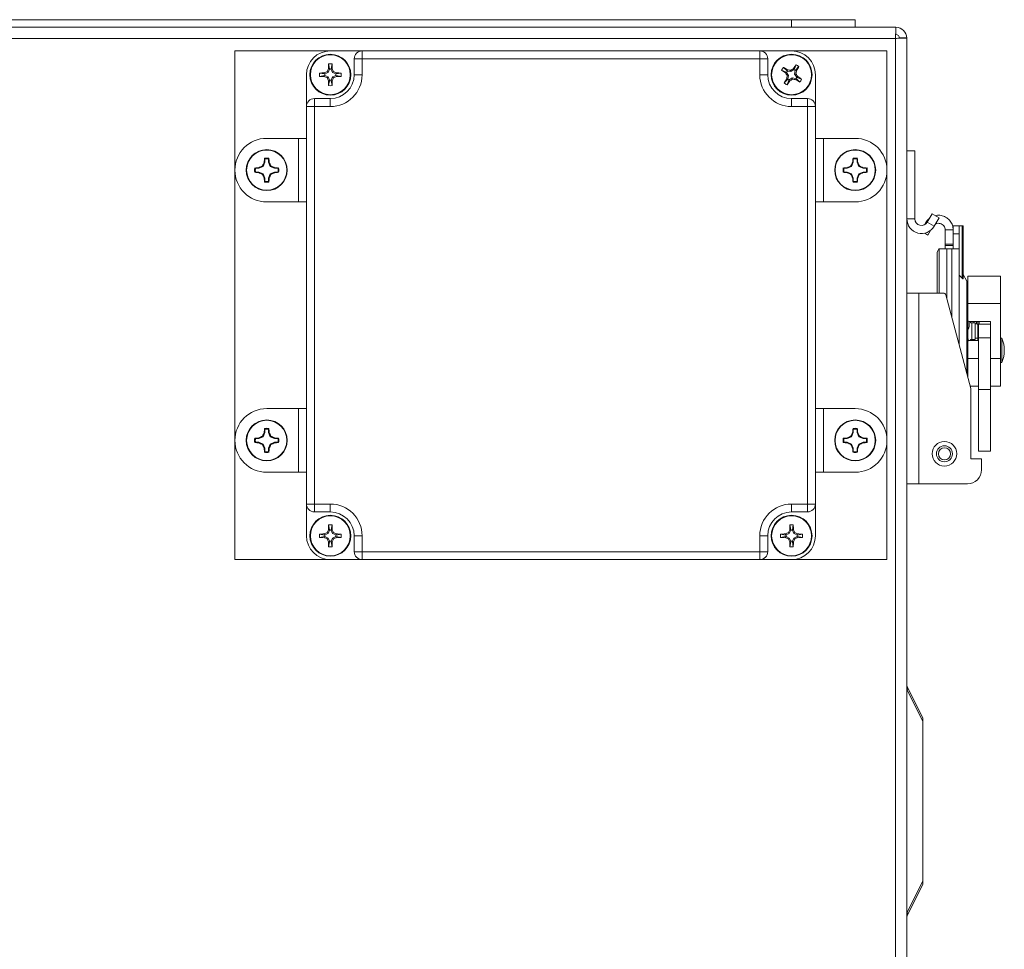
# Model space of a CAD drawing. Units: inches. Extents: x 39 to 254, y -13 to 126.
# Drawn here: x 67 to 74, y 32 to 40 of the extents above; entities that cross this region are included whole.
import ezdxf

# ---------------------------------------------------------------- set-up
doc = ezdxf.new("R2010")
doc.units = ezdxf.units.IN
doc.header["$MEASUREMENT"] = 0

msp = doc.modelspace()

# ---------------------------------------------------------------- linework, layer by layer
at = {"color": 7, "linetype": 'Continuous', "lineweight": 18}
for p, q in [((73.4942, 39.6326), (39.6658, 39.6326)), ((60.1738, 39.6906), (72.6738, 39.6906)), ((72.6738, 39.6326), (72.6738, 39.6906)), ((72.6738, 39.6906), (73.1738, 39.6906)), ((73.1738, 39.6326), (73.1738, 39.6906)), ((73.4942, 39.6326), (73.4942, 39.5746)), ((73.491, 39.5436), (39.669, 39.5436)), ((73.491, 8.3311), (73.491, 39.5436)), ((73.58, 39.5467), (73.522, 39.5467)), ((73.58, 39.5467), (73.58, 8.3311)), ((69.0488, 39.4451), (68.2988, 39.4451)), ((68.2988, 39.4451), (68.2988, 35.4451)), ((69.2988, 39.4451), (69.0488, 39.4451)), ((69.2988, 39.3826), (69.2988, 39.4451)), ((69.2988, 39.4451), (72.4238, 39.4451)), ((72.4238, 39.3826), (72.4238, 39.4451)), ((72.6738, 39.4451), (72.4238, 39.4451)), ((73.4238, 39.4451), (72.6738, 39.4451)), ((73.4238, 35.4451), (73.4238, 39.4451)), ((69.0426, 39.3041), (69.0354, 39.3433)), ((69.0549, 39.3041), (69.0621, 39.3433)), ((69.2363, 39.2576), (69.2363, 39.3826)), ((69.2988, 39.3826), (69.2363, 39.3826)), ((69.2988, 39.3826), (69.2988, 39.2576)), ((72.4238, 39.3826), (69.2988, 39.3826)), ((72.4238, 39.2576), (72.4238, 39.3826)), ((72.4238, 39.3826), (72.4863, 39.3826)), ((72.4863, 39.3826), (72.4863, 39.2576)), ((72.6382, 39.2882), (72.6093, 39.3156)), ((72.694, 39.2999), (72.7095, 39.3366)), ((72.7043, 39.2931), (72.7318, 39.322)), ((68.8613, 39.2576), (68.8613, 39.0076)), ((69.0023, 39.2638), (68.9631, 39.2709)), ((69.0023, 39.2514), (68.9631, 39.2443)), ((69.0023, 39.2638), (69.0006, 39.2722)), ((69.0023, 39.2514), (69.0006, 39.2429)), ((69.0023, 39.2638), (69.0053, 39.2644)), ((69.0023, 39.2514), (69.0053, 39.2508)), ((69.0312, 39.2751), (69.0053, 39.2644)), ((69.0053, 39.2644), (69.0053, 39.2508)), ((69.0053, 39.2508), (69.0312, 39.24)), ((69.0312, 39.2751), (69.024, 39.2823)), ((69.0312, 39.24), (69.024, 39.2329)), ((69.0419, 39.3011), (69.0312, 39.2751)), ((69.0312, 39.24), (69.0419, 39.2141)), ((69.0426, 39.3041), (69.0341, 39.3058)), ((69.0426, 39.3041), (69.0419, 39.3011)), ((69.0556, 39.3011), (69.0419, 39.3011)), ((69.0549, 39.3041), (69.0634, 39.3058)), ((69.0549, 39.3041), (69.0556, 39.3011)), ((69.0663, 39.2751), (69.0556, 39.3011)), ((69.0556, 39.2141), (69.0663, 39.24)), ((69.0663, 39.2751), (69.0735, 39.2823)), ((69.0922, 39.2644), (69.0663, 39.2751)), ((69.0663, 39.24), (69.0922, 39.2508)), ((69.0663, 39.24), (69.0735, 39.2329)), ((69.0952, 39.2638), (69.0922, 39.2644)), ((69.0922, 39.2508), (69.0922, 39.2644)), ((69.0952, 39.2514), (69.0922, 39.2508)), ((69.0952, 39.2638), (69.0969, 39.2722)), ((69.0952, 39.2638), (69.1344, 39.2709)), ((69.0952, 39.2514), (69.0969, 39.2429)), ((69.0952, 39.2514), (69.1344, 39.2443)), ((69.2988, 39.2576), (69.2363, 39.2576)), ((72.4238, 39.2576), (72.4863, 39.2576)), ((72.6315, 39.2778), (72.5947, 39.2933)), ((72.6315, 39.2778), (72.6254, 39.2717)), ((72.6315, 39.2778), (72.6336, 39.2757)), ((72.6411, 39.2871), (72.6336, 39.2757)), ((72.6336, 39.2757), (72.6494, 39.2525)), ((72.6382, 39.2882), (72.6414, 39.2962)), ((72.6382, 39.2882), (72.6411, 39.2871)), ((72.6494, 39.2525), (72.6395, 39.2504)), ((72.6687, 39.2819), (72.6411, 39.2871)), ((72.6494, 39.2525), (72.6443, 39.2249)), ((72.6557, 39.2174), (72.6789, 39.2333)), ((72.6687, 39.2819), (72.6666, 39.2918)), ((72.6918, 39.2977), (72.6687, 39.2819)), ((72.6789, 39.2333), (72.6809, 39.2234)), ((72.6789, 39.2333), (72.7064, 39.2281)), ((72.694, 39.2999), (72.6878, 39.3059)), ((72.694, 39.2999), (72.6918, 39.2977)), ((72.7033, 39.2903), (72.6918, 39.2977)), ((72.6981, 39.2627), (72.7033, 39.2903)), ((72.6981, 39.2627), (72.708, 39.2648)), ((72.7139, 39.2395), (72.6981, 39.2627)), ((72.7043, 39.2931), (72.7033, 39.2903)), ((72.7043, 39.2931), (72.7124, 39.2899)), ((72.7064, 39.2281), (72.7139, 39.2395)), ((72.716, 39.2373), (72.7139, 39.2395)), ((72.716, 39.2373), (72.7221, 39.2435)), ((72.716, 39.2373), (72.7528, 39.2219)), ((72.8613, 39.0076), (72.8613, 39.2576)), ((69.0426, 39.2111), (69.0341, 39.2094)), ((69.0426, 39.2111), (69.0354, 39.1719)), ((69.0426, 39.2111), (69.0419, 39.2141)), ((69.0419, 39.2141), (69.0556, 39.2141)), ((69.0549, 39.2111), (69.0556, 39.2141)), ((69.0549, 39.2111), (69.0634, 39.2094)), ((69.0549, 39.2111), (69.0621, 39.1719)), ((72.6432, 39.222), (72.6157, 39.1931)), ((72.6432, 39.222), (72.6351, 39.2253)), ((72.6535, 39.2153), (72.638, 39.1786)), ((72.6432, 39.222), (72.6443, 39.2249)), ((72.6443, 39.2249), (72.6557, 39.2174)), ((72.6535, 39.2153), (72.6557, 39.2174)), ((72.6535, 39.2153), (72.6597, 39.2092)), ((72.7093, 39.227), (72.7061, 39.219)), ((72.7093, 39.227), (72.7064, 39.2281)), ((72.7093, 39.227), (72.7382, 39.1996)), ((68.8613, 39.0076), (68.9238, 39.0076)), ((68.8613, 35.8826), (68.8613, 39.0076)), ((68.9238, 39.0701), (68.9238, 39.0076)), ((68.9238, 39.0701), (69.0488, 39.0701)), ((69.0488, 39.0076), (68.9238, 39.0076)), ((68.9238, 39.0076), (68.9238, 35.8826)), ((69.0488, 39.0076), (69.0488, 39.0701)), ((72.6738, 39.0076), (72.6738, 39.0701)), ((72.6738, 39.0701), (72.7988, 39.0701)), ((72.7988, 39.0076), (72.6738, 39.0076)), ((72.7988, 39.0076), (72.7988, 39.0701)), ((72.7988, 35.8826), (72.7988, 39.0076)), ((72.7988, 39.0076), (72.8613, 39.0076)), ((72.8613, 39.0076), (72.8613, 35.8826)), ((68.5488, 38.7576), (68.7988, 38.7576)), ((68.7988, 38.2576), (68.7988, 38.7576)), ((68.7988, 38.7576), (68.8613, 38.7576)), ((72.8613, 38.7576), (72.9238, 38.7576)), ((72.9238, 38.7576), (72.9238, 38.2576)), ((72.9238, 38.7576), (73.1738, 38.7576)), ((73.643, 38.6593), (73.58, 38.6593)), ((73.643, 38.6593), (73.643, 38.1247)), ((68.5202, 38.5361), (68.5158, 38.5405)), ((68.534, 38.5696), (68.5202, 38.5361)), ((68.534, 38.5696), (68.5294, 38.5705)), ((68.534, 38.5958), (68.5319, 38.6013)), ((68.534, 38.5958), (68.534, 38.5696)), ((68.5635, 38.5696), (68.5635, 38.5958)), ((68.5635, 38.5696), (68.5681, 38.5705)), ((68.5773, 38.5361), (68.5635, 38.5696)), ((68.5773, 38.5361), (68.5817, 38.5405)), ((73.1452, 38.5361), (73.1408, 38.5405)), ((73.159, 38.5696), (73.1452, 38.5361)), ((73.159, 38.5696), (73.1544, 38.5705)), ((73.159, 38.5958), (73.1569, 38.6013)), ((73.159, 38.5958), (73.159, 38.5696)), ((73.1885, 38.5696), (73.1885, 38.5958)), ((73.1885, 38.5696), (73.1931, 38.5705)), ((73.2023, 38.5361), (73.1885, 38.5696)), ((73.2023, 38.5361), (73.2067, 38.5405)), ((68.4605, 38.4929), (68.455, 38.4907)), ((68.4868, 38.5223), (68.4605, 38.5223)), ((68.4605, 38.4929), (68.4868, 38.4929)), ((68.4868, 38.5223), (68.4859, 38.527)), ((68.4868, 38.4929), (68.4859, 38.4882)), ((68.5202, 38.5361), (68.4868, 38.5223)), ((68.4868, 38.4929), (68.5202, 38.479)), ((68.5202, 38.479), (68.5158, 38.4746)), ((68.5202, 38.479), (68.534, 38.4456)), ((68.5635, 38.4456), (68.5773, 38.479)), ((68.6107, 38.5223), (68.5773, 38.5361)), ((68.5773, 38.479), (68.6107, 38.4929)), ((68.5773, 38.479), (68.5817, 38.4746)), ((68.6107, 38.5223), (68.6117, 38.527)), ((68.637, 38.5223), (68.6107, 38.5223)), ((68.6107, 38.4929), (68.6117, 38.4882)), ((68.6107, 38.4929), (68.637, 38.4929)), ((68.637, 38.5223), (68.6425, 38.5245)), ((73.0855, 38.4929), (73.08, 38.4907)), ((73.1118, 38.5223), (73.0855, 38.5223)), ((73.0855, 38.4929), (73.1118, 38.4929)), ((73.1118, 38.5223), (73.1109, 38.527)), ((73.1118, 38.4929), (73.1109, 38.4882)), ((73.1452, 38.5361), (73.1118, 38.5223)), ((73.1118, 38.4929), (73.1452, 38.479)), ((73.1452, 38.479), (73.1408, 38.4746)), ((73.1452, 38.479), (73.159, 38.4456)), ((73.1885, 38.4456), (73.2023, 38.479)), ((73.2357, 38.5223), (73.2023, 38.5361)), ((73.2023, 38.479), (73.2357, 38.4929)), ((73.2023, 38.479), (73.2067, 38.4746)), ((73.2357, 38.5223), (73.2367, 38.527)), ((73.262, 38.5223), (73.2357, 38.5223)), ((73.2357, 38.4929), (73.2367, 38.4882)), ((73.2357, 38.4929), (73.262, 38.4929)), ((73.262, 38.5223), (73.2675, 38.5245)), ((68.534, 38.4456), (68.5294, 38.4447)), ((68.534, 38.4456), (68.534, 38.4193)), ((68.5635, 38.4456), (68.5681, 38.4447)), ((68.5635, 38.4193), (68.5635, 38.4456)), ((68.5635, 38.4193), (68.5656, 38.4138)), ((73.159, 38.4456), (73.1544, 38.4447)), ((73.159, 38.4456), (73.159, 38.4193)), ((73.1885, 38.4456), (73.1931, 38.4447)), ((73.1885, 38.4193), (73.1885, 38.4456)), ((73.1885, 38.4193), (73.1906, 38.4138)), ((68.7988, 38.2576), (68.5488, 38.2576)), ((68.8613, 38.2576), (68.7988, 38.2576)), ((72.9238, 38.2576), (72.8613, 38.2576)), ((73.1738, 38.2576), (72.9238, 38.2576)), ((73.7407, 38.0985), (73.7787, 38.1643)), ((73.8333, 38.1328), (73.7787, 38.1643)), ((73.58, 38.1247), (73.643, 38.1247)), ((73.7188, 38.0779), (73.7287, 38.0949)), ((73.7407, 38.0985), (73.7953, 38.067)), ((73.7953, 38.067), (73.8333, 38.1328)), ((73.7453, 37.9976), (73.7203, 38.0121)), ((73.7659, 38.0334), (73.7453, 37.9976)), ((73.8812, 38.0372), (73.9442, 38.0372)), ((73.8812, 38.0372), (73.8812, 37.9249)), ((73.9442, 38.0689), (73.9914, 38.0689)), ((73.9442, 38.0064), (73.9442, 38.0689)), ((73.9914, 38.0064), (73.9442, 38.0064)), ((73.9442, 38.0064), (73.9442, 37.8889)), ((73.9914, 38.0689), (73.9914, 38.0064)), ((73.9914, 38.0689), (74.0155, 38.0689)), ((73.9914, 38.0064), (73.9914, 37.8889)), ((74.0155, 37.6571), (74.0155, 38.0689)), ((74.0155, 38.0689), (74.0229, 38.0689)), ((74.0229, 38.0689), (74.0229, 37.6549)), ((73.8812, 37.9157), (73.8812, 37.9249)), ((73.8812, 37.9249), (73.9442, 37.9249)), ((73.8308, 37.8889), (73.8349, 37.8889)), ((73.8349, 37.8889), (73.8928, 37.8889)), ((73.8349, 37.8889), (73.8349, 37.5413)), ((73.9442, 37.9157), (73.8812, 37.9157)), ((73.8812, 37.8889), (73.8812, 37.9157)), ((73.8928, 37.8889), (73.9324, 37.8889)), ((73.8928, 37.8889), (73.8928, 37.5031)), ((73.9324, 37.8889), (73.9914, 37.8889)), ((73.9324, 37.8889), (73.9324, 37.3553)), ((73.9914, 37.8889), (73.9914, 37.1349)), ((73.8182, 37.8264), (73.8182, 37.5413)), ((74.0524, 37.6348), (74.0229, 37.6859)), ((74.0155, 37.6571), (73.9914, 37.683)), ((74.0524, 36.9073), (74.0524, 37.6348)), ((74.3168, 37.6751), (74.0598, 37.6751)), ((74.0598, 37.6751), (74.0598, 37.4586)), ((74.3168, 37.6751), (74.3168, 37.4586)), ((73.58, 37.5413), (73.673, 37.5413)), ((73.673, 36.0413), (73.673, 37.5413)), ((73.8674, 37.5413), (73.673, 37.5413)), ((74.0839, 36.7896), (73.8864, 37.5267)), ((74.3168, 37.4586), (74.0598, 37.4586)), ((74.0598, 37.4586), (74.0598, 37.3269)), ((74.3168, 37.4586), (74.3168, 37.0256)), ((74.0598, 37.3269), (74.0598, 37.1576)), ((74.2368, 37.3169), (74.0698, 37.3169)), ((74.0805, 37.3169), (74.0808, 37.3071)), ((74.0808, 37.3071), (74.0909, 37.3071)), ((74.1163, 37.3071), (74.0909, 37.3071)), ((74.0909, 37.3071), (74.0909, 37.1772)), ((74.1058, 37.3183), (74.1061, 37.3071)), ((74.1163, 37.3071), (74.1163, 37.1772)), ((74.1163, 37.2983), (74.1285, 37.2983)), ((74.1165, 37.1864), (74.1165, 37.2983)), ((74.1285, 37.2983), (74.1285, 37.3169)), ((74.1385, 37.1673), (74.1385, 37.3169)), ((74.1485, 37.3169), (74.1485, 37.2972)), ((74.2368, 37.2972), (74.2368, 37.3169)), ((74.0598, 37.2584), (74.0643, 37.2584)), ((74.2368, 37.2972), (74.1423, 37.2972)), ((74.1423, 37.188), (74.1423, 37.2972)), ((74.2368, 37.188), (74.2368, 37.2972)), ((74.0603, 37.1864), (74.0598, 37.1864)), ((74.0598, 37.1573), (74.0598, 37.0256)), ((74.1423, 37.1673), (74.0698, 37.1673)), ((74.0808, 37.1772), (74.0805, 37.1673)), ((74.0909, 37.1772), (74.0808, 37.1772)), ((74.1163, 37.1772), (74.0909, 37.1772)), ((74.1061, 37.1772), (74.1058, 37.1673)), ((74.1385, 37.1864), (74.1163, 37.1864)), ((74.2368, 37.188), (74.1423, 37.188)), ((74.1423, 36.7839), (74.1423, 37.188)), ((74.2368, 36.7839), (74.2368, 37.188)), ((74.3261, 37.1864), (74.3168, 37.1864)), ((74.3261, 36.9964), (74.3261, 37.1864)), ((74.3458, 37.0904), (74.3458, 37.0924)), ((74.1423, 37.0256), (74.0598, 37.0256)), ((74.0598, 37.0256), (74.0598, 36.8797)), ((74.3168, 37.0256), (74.2368, 37.0256)), ((74.3168, 37.0256), (74.3168, 36.8091)), ((74.3168, 36.9964), (74.3261, 36.9964)), ((74.1423, 36.8091), (74.0787, 36.8091)), ((74.0839, 36.2382), (74.0839, 36.7896)), ((74.2368, 36.7839), (74.1423, 36.7839)), ((74.1423, 36.2972), (74.1423, 36.7839)), ((74.3168, 36.8091), (74.2368, 36.8091)), ((74.2368, 36.2972), (74.2368, 36.7839)), ((68.5488, 36.6326), (68.7988, 36.6326)), ((68.7988, 36.1326), (68.7988, 36.6326)), ((68.7988, 36.6326), (68.8613, 36.6326)), ((72.8613, 36.6326), (72.9238, 36.6326)), ((72.9238, 36.6326), (72.9238, 36.1326)), ((72.9238, 36.6326), (73.1738, 36.6326)), ((68.534, 36.4708), (68.5319, 36.4763)), ((68.534, 36.4708), (68.534, 36.4446)), ((68.5635, 36.4446), (68.5635, 36.4708)), ((73.159, 36.4708), (73.1569, 36.4763)), ((73.159, 36.4708), (73.159, 36.4446)), ((73.1885, 36.4446), (73.1885, 36.4708)), ((68.4868, 36.3973), (68.4605, 36.3973)), ((68.4868, 36.3973), (68.4859, 36.402)), ((68.5202, 36.4111), (68.4868, 36.3973)), ((68.5202, 36.4111), (68.5158, 36.4155)), ((68.534, 36.4446), (68.5202, 36.4111)), ((68.534, 36.4446), (68.5294, 36.4455)), ((68.5635, 36.4446), (68.5681, 36.4455)), ((68.5773, 36.4111), (68.5635, 36.4446)), ((68.5773, 36.4111), (68.5817, 36.4155)), ((68.6107, 36.3973), (68.5773, 36.4111)), ((68.6107, 36.3973), (68.6117, 36.402)), ((68.637, 36.3973), (68.6107, 36.3973)), ((68.637, 36.3973), (68.6425, 36.3995)), ((73.1118, 36.3973), (73.0855, 36.3973)), ((73.1118, 36.3973), (73.1109, 36.402)), ((73.1452, 36.4111), (73.1118, 36.3973)), ((73.1452, 36.4111), (73.1408, 36.4155)), ((73.159, 36.4446), (73.1452, 36.4111)), ((73.159, 36.4446), (73.1544, 36.4455)), ((73.1885, 36.4446), (73.1931, 36.4455)), ((73.2023, 36.4111), (73.1885, 36.4446)), ((73.2023, 36.4111), (73.2067, 36.4155)), ((73.2357, 36.3973), (73.2023, 36.4111)), ((73.2357, 36.3973), (73.2367, 36.402)), ((73.262, 36.3973), (73.2357, 36.3973)), ((73.262, 36.3973), (73.2675, 36.3995)), ((68.4605, 36.3679), (68.455, 36.3657)), ((68.4605, 36.3679), (68.4868, 36.3679)), ((68.4868, 36.3679), (68.4859, 36.3632)), ((68.4868, 36.3679), (68.5202, 36.354)), ((68.5202, 36.354), (68.5158, 36.3496)), ((68.5202, 36.354), (68.534, 36.3206)), ((68.534, 36.3206), (68.5294, 36.3197)), ((68.534, 36.3206), (68.534, 36.2943)), ((68.5635, 36.3206), (68.5773, 36.354)), ((68.5635, 36.3206), (68.5681, 36.3197)), ((68.5635, 36.2943), (68.5635, 36.3206)), ((68.5635, 36.2943), (68.5656, 36.2888)), ((68.5773, 36.354), (68.6107, 36.3679)), ((68.5773, 36.354), (68.5817, 36.3496)), ((68.6107, 36.3679), (68.6117, 36.3632)), ((68.6107, 36.3679), (68.637, 36.3679)), ((73.0855, 36.3679), (73.08, 36.3657)), ((73.0855, 36.3679), (73.1118, 36.3679)), ((73.1118, 36.3679), (73.1109, 36.3632)), ((73.1118, 36.3679), (73.1452, 36.354)), ((73.1452, 36.354), (73.1408, 36.3496)), ((73.1452, 36.354), (73.159, 36.3206)), ((73.159, 36.3206), (73.1544, 36.3197)), ((73.159, 36.3206), (73.159, 36.2943)), ((73.1885, 36.3206), (73.2023, 36.354)), ((73.1885, 36.3206), (73.1931, 36.3197)), ((73.1885, 36.2943), (73.1885, 36.3206)), ((73.1885, 36.2943), (73.1906, 36.2888)), ((73.2023, 36.354), (73.2357, 36.3679)), ((73.2023, 36.354), (73.2067, 36.3496)), ((73.2357, 36.3679), (73.2367, 36.3632)), ((73.2357, 36.3679), (73.262, 36.3679)), ((74.2368, 36.2972), (74.1423, 36.2972)), ((74.1666, 36.2382), (74.0839, 36.2382)), ((74.1666, 36.1516), (74.1666, 36.2382)), ((68.7988, 36.1326), (68.5488, 36.1326)), ((68.8613, 36.1326), (68.7988, 36.1326)), ((72.9238, 36.1326), (72.8613, 36.1326)), ((73.1738, 36.1326), (72.9238, 36.1326)), ((73.673, 36.0413), (73.58, 36.0413)), ((73.673, 36.0413), (74.0564, 36.0413)), ((68.8613, 35.8826), (68.9238, 35.8826)), ((68.8613, 35.8826), (68.8613, 35.6326)), ((68.9238, 35.8826), (69.0488, 35.8826)), ((68.9238, 35.8201), (68.9238, 35.8826)), ((69.0488, 35.8201), (69.0488, 35.8826)), ((72.6738, 35.8826), (72.7988, 35.8826)), ((72.6738, 35.8201), (72.6738, 35.8826)), ((72.7988, 35.8826), (72.8613, 35.8826)), ((72.7988, 35.8826), (72.7988, 35.8201)), ((72.8613, 35.6326), (72.8613, 35.8826)), ((69.0488, 35.8201), (68.9238, 35.8201)), ((72.7988, 35.8201), (72.6738, 35.8201)), ((69.0419, 35.6761), (69.0312, 35.6501)), ((69.0426, 35.6791), (69.0341, 35.6808)), ((69.0426, 35.6791), (69.0354, 35.7183)), ((69.0426, 35.6791), (69.0419, 35.6761)), ((69.0556, 35.6761), (69.0419, 35.6761)), ((69.0549, 35.6791), (69.0621, 35.7183)), ((69.0549, 35.6791), (69.0634, 35.6808)), ((69.0549, 35.6791), (69.0556, 35.6761)), ((69.0663, 35.6501), (69.0556, 35.6761)), ((72.6669, 35.6761), (72.6562, 35.6501)), ((72.6676, 35.6791), (72.6591, 35.6808)), ((72.6676, 35.6791), (72.6604, 35.7183)), ((72.6676, 35.6791), (72.6669, 35.6761)), ((72.6806, 35.6761), (72.6669, 35.6761)), ((72.6799, 35.6791), (72.6871, 35.7183)), ((72.6799, 35.6791), (72.6884, 35.6808)), ((72.6799, 35.6791), (72.6806, 35.6761)), ((72.6913, 35.6501), (72.6806, 35.6761)), ((69.0023, 35.6388), (68.9631, 35.6459)), ((69.0023, 35.6264), (68.9631, 35.6193)), ((69.0023, 35.6388), (69.0006, 35.6472)), ((69.0023, 35.6264), (69.0006, 35.6179)), ((69.0023, 35.6388), (69.0053, 35.6394)), ((69.0023, 35.6264), (69.0053, 35.6258)), ((69.0312, 35.6501), (69.0053, 35.6394)), ((69.0053, 35.6394), (69.0053, 35.6258)), ((69.0053, 35.6258), (69.0312, 35.615)), ((69.0312, 35.6501), (69.024, 35.6573)), ((69.0312, 35.615), (69.024, 35.6079)), ((69.0312, 35.615), (69.0419, 35.5891)), ((69.0556, 35.5891), (69.0663, 35.615)), ((69.0663, 35.6501), (69.0735, 35.6573)), ((69.0922, 35.6394), (69.0663, 35.6501)), ((69.0663, 35.615), (69.0922, 35.6258)), ((69.0663, 35.615), (69.0735, 35.6079)), ((69.0952, 35.6388), (69.0922, 35.6394)), ((69.0922, 35.6258), (69.0922, 35.6394)), ((69.0952, 35.6264), (69.0922, 35.6258)), ((69.0952, 35.6388), (69.0969, 35.6472)), ((69.0952, 35.6388), (69.1344, 35.6459)), ((69.0952, 35.6264), (69.0969, 35.6179)), ((69.0952, 35.6264), (69.1344, 35.6193)), ((69.2363, 35.6326), (69.2988, 35.6326)), ((69.2363, 35.5076), (69.2363, 35.6326)), ((69.2988, 35.6326), (69.2988, 35.5076)), ((72.4238, 35.5076), (72.4238, 35.6326)), ((72.4863, 35.6326), (72.4238, 35.6326)), ((72.4863, 35.6326), (72.4863, 35.5076)), ((72.6273, 35.6388), (72.5881, 35.6459)), ((72.6273, 35.6264), (72.5881, 35.6193)), ((72.6273, 35.6388), (72.6256, 35.6472)), ((72.6273, 35.6264), (72.6256, 35.6179)), ((72.6273, 35.6388), (72.6303, 35.6394)), ((72.6273, 35.6264), (72.6303, 35.6258)), ((72.6562, 35.6501), (72.6303, 35.6394)), ((72.6303, 35.6394), (72.6303, 35.6258)), ((72.6303, 35.6258), (72.6562, 35.615)), ((72.6562, 35.6501), (72.649, 35.6573)), ((72.6562, 35.615), (72.649, 35.6079)), ((72.6562, 35.615), (72.6669, 35.5891)), ((72.6806, 35.5891), (72.6913, 35.615)), ((72.6913, 35.6501), (72.6985, 35.6573)), ((72.7172, 35.6394), (72.6913, 35.6501)), ((72.6913, 35.615), (72.7172, 35.6258)), ((72.6913, 35.615), (72.6985, 35.6079)), ((72.7202, 35.6388), (72.7172, 35.6394)), ((72.7172, 35.6258), (72.7172, 35.6394)), ((72.7202, 35.6264), (72.7172, 35.6258)), ((72.7202, 35.6388), (72.7219, 35.6472)), ((72.7202, 35.6388), (72.7594, 35.6459)), ((72.7202, 35.6264), (72.7219, 35.6179)), ((72.7202, 35.6264), (72.7594, 35.6193)), ((69.0426, 35.5861), (69.0341, 35.5844)), ((69.0426, 35.5861), (69.0354, 35.5469)), ((69.0426, 35.5861), (69.0419, 35.5891)), ((69.0419, 35.5891), (69.0556, 35.5891)), ((69.0549, 35.5861), (69.0556, 35.5891)), ((69.0549, 35.5861), (69.0634, 35.5844)), ((69.0549, 35.5861), (69.0621, 35.5469)), ((72.6676, 35.5861), (72.6591, 35.5844)), ((72.6676, 35.5861), (72.6604, 35.5469)), ((72.6676, 35.5861), (72.6669, 35.5891)), ((72.6669, 35.5891), (72.6806, 35.5891)), ((72.6799, 35.5861), (72.6806, 35.5891)), ((72.6799, 35.5861), (72.6884, 35.5844)), ((72.6799, 35.5861), (72.6871, 35.5469)), ((68.2988, 35.4451), (69.0488, 35.4451)), ((69.0488, 35.4451), (69.2988, 35.4451)), ((69.2363, 35.5076), (69.2988, 35.5076)), ((69.2988, 35.5076), (72.4238, 35.5076)), ((69.2988, 35.4451), (69.2988, 35.5076)), ((72.4238, 35.4451), (69.2988, 35.4451)), ((72.4863, 35.5076), (72.4238, 35.5076)), ((72.4238, 35.4451), (72.4238, 35.5076)), ((72.4238, 35.4451), (72.6738, 35.4451)), ((72.6738, 35.4451), (73.4238, 35.4451)), ((73.5833, 34.4458), (73.705, 34.2024)), ((73.705, 34.1745), (73.5833, 34.4179)), ((73.705, 34.2024), (73.705, 34.1745)), ((73.705, 32.9179), (73.705, 34.1745)), ((73.5833, 32.6745), (73.705, 32.9179)), ((73.705, 32.8899), (73.5833, 32.6465)), ((73.705, 32.9179), (73.705, 32.8899))]:
    msp.add_line(p, q, dxfattribs=at)
at = {"color": 7, "linetype": 'Continuous', "lineweight": 18, "flags": 128}
msp.add_lwpolyline([(74.0598, 37.1883), (74.062, 37.1775), (74.0638, 37.1656)], dxfattribs=at)
at = {"color": 7, "linetype": 'Continuous', "lineweight": 18}
for centre, radius in [((69.0488, 39.2576), 0.161), ((69.0488, 39.2576), 0.1569), ((72.6738, 39.2576), 0.161), ((72.6738, 39.2576), 0.1569), ((68.5488, 38.5076), 0.161), ((68.5488, 38.5076), 0.158), ((73.1738, 38.5076), 0.161), ((73.1738, 38.5076), 0.158), ((68.5488, 36.3826), 0.161), ((68.5488, 36.3826), 0.158), ((73.1738, 36.3826), 0.161), ((73.1738, 36.3826), 0.158), ((73.8753, 36.2776), 0.0968), ((73.8753, 36.2776), 0.063), ((73.8753, 36.2776), 0.0478), ((69.0488, 35.6326), 0.161), ((69.0488, 35.6326), 0.1569), ((72.6738, 35.6326), 0.161), ((72.6738, 35.6326), 0.1569)]:
    msp.add_circle(centre, radius, dxfattribs=at)
for centre, radius, start, end in [((73.491, 39.5436), 0.089, 1.39143, 87.96451), ((73.491, 39.5436), 0.031, 5.62576, 84.14723), ((69.0488, 39.2576), 0.1875, 90, 180), ((69.2988, 39.3826), 0.0625, 90, 180), ((72.4238, 39.3826), 0.0625, 0, 90), ((72.6738, 39.2576), 0.1875, 0, 90), ((70.7207, 39.2644), 1.6871, 177.32004, 178.59493), ((69.0488, 38.9292), 0.4142, 88.15895, 91.84105), ((67.3768, 39.2644), 1.6871, 1.40507, 2.67996), ((72.9486, 39.078), 0.4142, 145.00133, 148.68343), ((71.7536, 37.8616), 1.6871, 58.24745, 59.52234), ((74.0772, 38.3488), 1.6871, 144.16242, 145.43731), ((72.4942, 38.9827), 0.4142, 55.00133, 58.68343), ((71.2778, 40.1777), 1.6871, 328.24745, 329.52234), ((69.3771, 39.2576), 0.4142, 178.15895, 181.84105), ((69.042, 37.5857), 1.6871, 91.40507, 92.67996), ((69.042, 40.9295), 1.6871, 267.32004, 268.59493), ((69.779, 37.4936), 1.9415, 112.88338, 113.63653), ((69.779, 41.0216), 1.9415, 246.36347, 247.11662), ((70.8127, 38.5273), 1.9415, 156.36347, 157.11662), ((70.8127, 39.9878), 1.9415, 202.88338, 203.63653), ((69.0488, 39.2576), 0.25, 270, 0), ((69.0488, 39.2576), 0.1875, 270, 0), ((67.2848, 38.5273), 1.9415, 22.88338, 23.63653), ((67.2848, 39.9878), 1.9415, 336.36347, 337.11662), ((68.3185, 37.4936), 1.9415, 66.36347, 67.11662), ((68.3185, 41.0216), 1.9415, 292.88338, 293.63653), ((69.0556, 37.5857), 1.6871, 87.32004, 88.59493), ((69.0556, 40.9295), 1.6871, 271.40507, 272.67996), ((68.7204, 39.2576), 0.4142, 358.15895, 1.84105), ((72.6738, 39.2576), 0.25, 180, 270), ((72.6738, 39.2576), 0.1875, 180, 270), ((73.5825, 40.661), 1.6871, 234.16242, 235.43731), ((74.2499, 40.3349), 1.9415, 213.20585, 213.959), ((74.5499, 38.9041), 1.9415, 169.72576, 170.47891), ((72.3203, 37.3814), 1.9415, 79.72576, 80.47891), ((73.7511, 37.6814), 1.9415, 123.20585, 123.959), ((70.7976, 39.611), 1.9415, 349.72576, 350.47891), ((71.0976, 38.1802), 1.9415, 33.20585, 33.959), ((71.765, 37.8542), 1.6871, 54.16242, 55.43731), ((70.7207, 39.2508), 1.6871, 181.40507, 182.67996), ((69.0488, 39.5859), 0.4142, 268.15895, 271.84105), ((67.3768, 39.2508), 1.6871, 357.32004, 358.59493), ((74.0697, 38.3374), 1.6871, 148.24745, 149.52234), ((72.8533, 39.5325), 0.4142, 235.00133, 238.68343), ((71.2704, 40.1663), 1.6871, 324.16242, 325.43731), ((71.5964, 40.8337), 1.9415, 303.20585, 303.959), ((73.0272, 41.1337), 1.9415, 259.72576, 260.47891), ((73.5939, 40.6535), 1.6871, 238.24745, 239.52234), ((72.3989, 39.4372), 0.4142, 325.00133, 328.68343), ((68.9238, 39.0076), 0.0625, 90, 180), ((72.7988, 39.0076), 0.0625, 0, 90), ((68.5488, 38.5076), 0.25, 90, 270), ((73.1738, 38.5076), 0.25, 270, 90), ((68.9237, 37.5996), 1.0256, 113.43625, 115.27397), ((69.4568, 38.1326), 1.0256, 154.72603, 156.56375), ((69.3417, 38.5209), 0.8138, 174.32586, 176.50378), ((68.5488, 38.5076), 0.0952, 79.78232, 100.21768), ((68.5488, 38.5076), 0.0895, 80.53727, 99.46273), ((67.7558, 38.5209), 0.8138, 3.49622, 5.67414), ((67.6407, 38.1326), 1.0256, 23.43625, 25.27397), ((68.1738, 37.5996), 1.0256, 64.72603, 66.56375), ((73.5487, 37.5996), 1.0256, 113.43625, 115.27397), ((74.0818, 38.1326), 1.0256, 154.72603, 156.56375), ((73.9667, 38.5209), 0.8138, 174.32586, 176.50378), ((73.1738, 38.5076), 0.0952, 79.78232, 100.21768), ((73.1738, 38.5076), 0.0895, 80.53727, 99.46273), ((72.3808, 38.5209), 0.8138, 3.49622, 5.67414), ((72.2657, 38.1326), 1.0256, 23.43625, 25.27397), ((72.7988, 37.5996), 1.0256, 64.72603, 66.56375), ((68.5488, 38.5076), 0.0952, 169.78232, 190.21768), ((68.5355, 37.7146), 0.8138, 93.49622, 95.67414), ((68.5355, 39.3005), 0.8138, 264.32586, 266.50378), ((68.5488, 38.5076), 0.0895, 170.53727, 189.46273), ((68.9237, 39.4156), 1.0256, 244.72603, 246.56375), ((69.4568, 38.8825), 1.0256, 203.43625, 205.27397), ((67.6407, 38.8825), 1.0256, 334.72603, 336.56375), ((68.1738, 39.4156), 1.0256, 293.43625, 295.27397), ((68.562, 37.7146), 0.8138, 84.32586, 86.50378), ((68.562, 39.3005), 0.8138, 273.49622, 275.67414), ((68.5488, 38.5076), 0.0895, 350.53727, 9.46273), ((68.5488, 38.5076), 0.0952, 349.78232, 10.21768), ((73.1738, 38.5076), 0.0952, 169.78232, 190.21768), ((73.1605, 37.7146), 0.8138, 93.49622, 95.67414), ((73.1605, 39.3005), 0.8138, 264.32586, 266.50378), ((73.1738, 38.5076), 0.0895, 170.53727, 189.46273), ((73.5487, 39.4156), 1.0256, 244.72603, 246.56375), ((74.0818, 38.8825), 1.0256, 203.43625, 205.27397), ((72.2657, 38.8825), 1.0256, 334.72603, 336.56375), ((72.7988, 39.4156), 1.0256, 293.43625, 295.27397), ((73.187, 37.7146), 0.8138, 84.32586, 86.50378), ((73.187, 39.3005), 0.8138, 273.49622, 275.67414), ((73.1738, 38.5076), 0.0895, 350.53727, 9.46273), ((73.1738, 38.5076), 0.0952, 349.78232, 10.21768), ((69.3417, 38.4943), 0.8138, 183.49622, 185.67414), ((68.5488, 38.5076), 0.0952, 259.78232, 280.21768), ((68.5488, 38.5076), 0.0895, 260.53727, 279.46273), ((67.7558, 38.4943), 0.8138, 354.32586, 356.50378), ((73.9667, 38.4943), 0.8138, 183.49622, 185.67414), ((73.1738, 38.5076), 0.0952, 259.78232, 280.21768), ((73.1738, 38.5076), 0.0895, 260.53727, 279.46273), ((72.3808, 38.4943), 0.8138, 354.32586, 356.50378), ((73.6954, 38.1247), 0.1154, 180, 330), ((73.6954, 38.1247), 0.0524, 180, 330), ((73.9051, 37.8414), 0.0881, 147.38454, 189.78984), ((74.0047, 37.6073), 0.0551, 0, 30), ((73.8674, 37.5217), 0.0197, 15, 90), ((74.0698, 37.3269), 0.01, 180, 270), ((73.9548, 37.2983), 0.1156, 335.3283, 8.6997), ((74.1285, 37.2883), 0.01, 0, 90), ((74.0698, 37.1573), 0.01, 90, 180), ((74.1115, 37.0924), 0.2343, 0, 23.65538), ((74.1115, 37.0904), 0.2343, 336.34462, 0), ((68.5488, 36.3826), 0.25, 90, 270), ((73.1738, 36.3826), 0.25, 270, 90), ((69.3417, 36.3959), 0.8138, 174.32586, 176.50378), ((68.5488, 36.3826), 0.0952, 79.78232, 100.21768), ((68.5488, 36.3826), 0.0895, 80.53727, 99.46273), ((67.7558, 36.3959), 0.8138, 3.49622, 5.67414), ((73.9667, 36.3959), 0.8138, 174.32586, 176.50378), ((73.1738, 36.3826), 0.0952, 79.78232, 100.21768), ((73.1738, 36.3826), 0.0895, 80.53727, 99.46273), ((72.3808, 36.3959), 0.8138, 3.49622, 5.67414), ((68.5488, 36.3826), 0.0952, 169.78232, 190.21768), ((68.5355, 35.5896), 0.8138, 93.49622, 95.67414), ((68.5488, 36.3826), 0.0895, 170.53727, 189.46273), ((68.9237, 35.4746), 1.0256, 113.43625, 115.27397), ((69.4568, 36.0076), 1.0256, 154.72603, 156.56375), ((67.6407, 36.0076), 1.0256, 23.43625, 25.27397), ((68.1738, 35.4746), 1.0256, 64.72603, 66.56375), ((68.562, 35.5896), 0.8138, 84.32586, 86.50378), ((68.5488, 36.3826), 0.0895, 350.53727, 9.46273), ((68.5488, 36.3826), 0.0952, 349.78232, 10.21768), ((73.1738, 36.3826), 0.0952, 169.78232, 190.21768), ((73.1605, 35.5896), 0.8138, 93.49622, 95.67414), ((73.1738, 36.3826), 0.0895, 170.53727, 189.46273), ((73.5487, 35.4746), 1.0256, 113.43625, 115.27397), ((74.0818, 36.0076), 1.0256, 154.72603, 156.56375), ((72.2657, 36.0076), 1.0256, 23.43625, 25.27397), ((72.7988, 35.4746), 1.0256, 64.72603, 66.56375), ((73.187, 35.5896), 0.8138, 84.32586, 86.50378), ((73.1738, 36.3826), 0.0895, 350.53727, 9.46273), ((73.1738, 36.3826), 0.0952, 349.78232, 10.21768), ((68.5355, 37.1755), 0.8138, 264.32586, 266.50378), ((68.9237, 37.2906), 1.0256, 244.72603, 246.56375), ((69.4568, 36.7575), 1.0256, 203.43625, 205.27397), ((69.3417, 36.3693), 0.8138, 183.49622, 185.67414), ((68.5488, 36.3826), 0.0895, 260.53727, 279.46273), ((67.7558, 36.3693), 0.8138, 354.32586, 356.50378), ((67.6407, 36.7575), 1.0256, 334.72603, 336.56375), ((68.1738, 37.2906), 1.0256, 293.43625, 295.27397), ((68.562, 37.1755), 0.8138, 273.49622, 275.67414), ((73.1605, 37.1755), 0.8138, 264.32586, 266.50378), ((73.5487, 37.2906), 1.0256, 244.72603, 246.56375), ((74.0818, 36.7575), 1.0256, 203.43625, 205.27397), ((73.9667, 36.3693), 0.8138, 183.49622, 185.67414), ((73.1738, 36.3826), 0.0895, 260.53727, 279.46273), ((72.3808, 36.3693), 0.8138, 354.32586, 356.50378), ((72.2657, 36.7575), 1.0256, 334.72603, 336.56375), ((72.7988, 37.2906), 1.0256, 293.43625, 295.27397), ((73.187, 37.1755), 0.8138, 273.49622, 275.67414), ((68.5488, 36.3826), 0.0952, 259.78232, 280.21768), ((73.1738, 36.3826), 0.0952, 259.78232, 280.21768), ((74.0564, 36.1516), 0.1102, 270, 0), ((68.9238, 35.8826), 0.0625, 180, 270), ((69.0488, 35.6326), 0.25, 0, 90), ((72.6738, 35.6326), 0.25, 90, 180), ((72.7988, 35.8826), 0.0625, 270, 0), ((69.0488, 35.6326), 0.1875, 0, 90), ((72.6738, 35.6326), 0.1875, 90, 180), ((70.8127, 34.9023), 1.9415, 156.36347, 157.11662), ((70.7207, 35.6394), 1.6871, 177.32004, 178.59493), ((69.0488, 35.3042), 0.4142, 88.15895, 91.84105), ((67.3768, 35.6394), 1.6871, 1.40507, 2.67996), ((67.2848, 34.9023), 1.9415, 22.88338, 23.63653), ((74.4377, 34.9023), 1.9415, 156.36347, 157.11662), ((74.3457, 35.6394), 1.6871, 177.32004, 178.59493), ((72.6738, 35.3042), 0.4142, 88.15895, 91.84105), ((71.0018, 35.6394), 1.6871, 1.40507, 2.67996), ((70.9098, 34.9023), 1.9415, 22.88338, 23.63653), ((69.0488, 35.6326), 0.1875, 180, 270), ((69.3771, 35.6326), 0.4142, 178.15895, 181.84105), ((69.042, 33.9607), 1.6871, 91.40507, 92.67996), ((69.042, 37.3045), 1.6871, 267.32004, 268.59493), ((69.779, 33.8686), 1.9415, 112.88338, 113.63653), ((69.779, 37.3966), 1.9415, 246.36347, 247.11662), ((70.8127, 36.3628), 1.9415, 202.88338, 203.63653), ((67.2848, 36.3628), 1.9415, 336.36347, 337.11662), ((68.3185, 33.8686), 1.9415, 66.36347, 67.11662), ((68.3185, 37.3966), 1.9415, 292.88338, 293.63653), ((69.0556, 33.9607), 1.6871, 87.32004, 88.59493), ((69.0556, 37.3045), 1.6871, 271.40507, 272.67996), ((68.7204, 35.6326), 0.4142, 358.15895, 1.84105), ((73.0021, 35.6326), 0.4142, 178.15895, 181.84105), ((72.667, 33.9607), 1.6871, 91.40507, 92.67996), ((72.667, 37.3045), 1.6871, 267.32004, 268.59493), ((73.404, 33.8686), 1.9415, 112.88338, 113.63653), ((73.404, 37.3966), 1.9415, 246.36347, 247.11662), ((74.4377, 36.3628), 1.9415, 202.88338, 203.63653), ((72.6738, 35.6326), 0.1875, 270, 0), ((70.9098, 36.3628), 1.9415, 336.36347, 337.11662), ((71.9435, 33.8686), 1.9415, 66.36347, 67.11662), ((71.9435, 37.3966), 1.9415, 292.88338, 293.63653), ((72.6806, 33.9607), 1.6871, 87.32004, 88.59493), ((72.6806, 37.3045), 1.6871, 271.40507, 272.67996), ((72.3454, 35.6326), 0.4142, 358.15895, 1.84105), ((70.7207, 35.6258), 1.6871, 181.40507, 182.67996), ((69.0488, 35.9609), 0.4142, 268.15895, 271.84105), ((67.3768, 35.6258), 1.6871, 357.32004, 358.59493), ((74.3457, 35.6258), 1.6871, 181.40507, 182.67996), ((72.6738, 35.9609), 0.4142, 268.15895, 271.84105), ((71.0018, 35.6258), 1.6871, 357.32004, 358.59493), ((69.2988, 35.5076), 0.0625, 180, 270), ((72.4238, 35.5076), 0.0625, 270, 0)]:
    msp.add_arc(centre, radius, start, end, dxfattribs=at)
for points in [[(73.4942, 39.6326), (73.4939, 39.6312), (73.4934, 39.6286), (73.4926, 39.608), (73.4918, 39.5786), (73.4913, 39.5552), (73.491, 39.5436)], [(73.491, 39.5436), (73.5027, 39.5438), (73.526, 39.5444), (73.5554, 39.5452), (73.576, 39.546), (73.5787, 39.5465), (73.58, 39.5467)], [(73.5833, 34.4458), (73.5844, 34.4423), (73.5867, 34.4352), (73.5844, 34.4236), (73.5833, 34.4179)], [(73.5833, 32.6745), (73.5844, 32.6687), (73.5867, 32.6571), (73.5844, 32.65), (73.5833, 32.6465)]]:
    msp.add_open_spline(points, degree=3, dxfattribs=at)
for points, knots in [([(68.5635, 38.5958), (68.5638, 38.5968), (68.5646, 38.5986), (68.5653, 38.6005), (68.5656, 38.6013)], [0, 0, 0, 0, 0.531643, 1, 1, 1, 1]), ([(73.1885, 38.5958), (73.1888, 38.5968), (73.1896, 38.5986), (73.1903, 38.6005), (73.1906, 38.6013)], [0, 0, 0, 0, 0.531643, 1, 1, 1, 1]), ([(68.4605, 38.5223), (68.4595, 38.5227), (68.4577, 38.5234), (68.4559, 38.5241), (68.455, 38.5245)], [0, 0, 0, 0, 0.531643, 1, 1, 1, 1]), ([(68.637, 38.4929), (68.638, 38.4925), (68.6398, 38.4918), (68.6416, 38.491), (68.6425, 38.4907)], [0, 0, 0, 0, 0.531643, 1, 1, 1, 1]), ([(73.0855, 38.5223), (73.0845, 38.5227), (73.0827, 38.5234), (73.0809, 38.5241), (73.08, 38.5245)], [0, 0, 0, 0, 0.531643, 1, 1, 1, 1]), ([(73.262, 38.4929), (73.263, 38.4925), (73.2648, 38.4918), (73.2666, 38.491), (73.2675, 38.4907)], [0, 0, 0, 0, 0.531643, 1, 1, 1, 1]), ([(68.534, 38.4193), (68.5337, 38.4184), (68.5329, 38.4165), (68.5322, 38.4147), (68.5319, 38.4138)], [0, 0, 0, 0, 0.531643, 1, 1, 1, 1]), ([(73.159, 38.4193), (73.1587, 38.4184), (73.1579, 38.4165), (73.1572, 38.4147), (73.1569, 38.4138)], [0, 0, 0, 0, 0.5316432, 1, 1, 1, 1]), ([(73.8056, 38.1488), (73.8108, 38.1502), (73.8281, 38.155), (73.8592, 38.1503), (73.894, 38.135), (73.9218, 38.1087), (73.9406, 38.075), (73.943, 38.0498), (73.9442, 38.0372)], [0, 0, 0, 0, 0.0779731, 0.2623785, 0.4467839, 0.6311893, 0.8155946, 1, 1, 1, 1]), ([(73.7287, 38.0949), (73.7354, 38.1059), (73.7432, 38.1185), (73.7555, 38.1259), (73.757, 38.1268)], [0, 0, 0, 0, 0.876705, 1, 1, 1, 1]), ([(73.8046, 38.0832), (73.8059, 38.084), (73.812, 38.0881), (73.8253, 38.0903), (73.8425, 38.0888), (73.8584, 38.0816), (73.871, 38.0697), (73.8795, 38.0543), (73.8806, 38.0429), (73.8812, 38.0372)], [0, 0, 0, 0, 0.043978, 0.203315, 0.362652, 0.521989, 0.681326, 0.840663, 1, 1, 1, 1]), ([(74.0229, 37.6549), (74.0228, 37.6539), (74.0225, 37.6519), (74.0198, 37.6528), (74.0172, 37.6552), (74.0157, 37.6569), (74.0155, 37.6571)], [0, 0, 0, 0, 0.327983, 0.657454, 0.959016, 1, 1, 1, 1]), ([(68.5635, 36.4708), (68.5638, 36.4718), (68.5646, 36.4736), (68.5653, 36.4755), (68.5656, 36.4763)], [0, 0, 0, 0, 0.531643, 1, 1, 1, 1]), ([(73.1885, 36.4708), (73.1888, 36.4718), (73.1896, 36.4736), (73.1903, 36.4755), (73.1906, 36.4763)], [0, 0, 0, 0, 0.531643, 1, 1, 1, 1]), ([(68.4605, 36.3973), (68.4595, 36.3977), (68.4577, 36.3984), (68.4559, 36.3991), (68.455, 36.3995)], [0, 0, 0, 0, 0.531643, 1, 1, 1, 1]), ([(73.0855, 36.3973), (73.0845, 36.3977), (73.0827, 36.3984), (73.0809, 36.3991), (73.08, 36.3995)], [0, 0, 0, 0, 0.531643, 1, 1, 1, 1]), ([(68.534, 36.2943), (68.5337, 36.2934), (68.5329, 36.2915), (68.5322, 36.2897), (68.5319, 36.2888)], [0, 0, 0, 0, 0.5316432, 1, 1, 1, 1]), ([(68.637, 36.3679), (68.638, 36.3675), (68.6398, 36.3668), (68.6416, 36.366), (68.6425, 36.3657)], [0, 0, 0, 0, 0.5316432, 1, 1, 1, 1]), ([(73.159, 36.2943), (73.1587, 36.2934), (73.1579, 36.2915), (73.1572, 36.2897), (73.1569, 36.2888)], [0, 0, 0, 0, 0.5316432, 1, 1, 1, 1]), ([(73.262, 36.3679), (73.263, 36.3675), (73.2648, 36.3668), (73.2666, 36.366), (73.2675, 36.3657)], [0, 0, 0, 0, 0.5316432, 1, 1, 1, 1]), ([(73.5833, 34.4458), (73.5823, 34.4477), (73.5804, 34.4516), (73.5801, 34.4521), (73.58, 34.4524)], [0, 0, 0, 0, 0.503193, 1, 1, 1, 1]), ([(73.5833, 34.4179), (73.5823, 34.4134), (73.5804, 34.4046), (73.5801, 34.3948), (73.58, 34.3899)], [0, 0, 0, 0, 0.503193, 1, 1, 1, 1]), ([(73.5833, 32.6745), (73.5823, 32.6789), (73.5804, 32.6877), (73.5801, 32.6975), (73.58, 32.7024)], [0, 0, 0, 0, 0.503193, 1, 1, 1, 1]), ([(73.5833, 32.6465), (73.5823, 32.6446), (73.5804, 32.6408), (73.5801, 32.6402), (73.58, 32.6399)], [0, 0, 0, 0, 0.503193, 1, 1, 1, 1])]:
    msp.add_open_spline(points, degree=3, knots=knots, dxfattribs=at)

doc.saveas('drawing.dxf')
